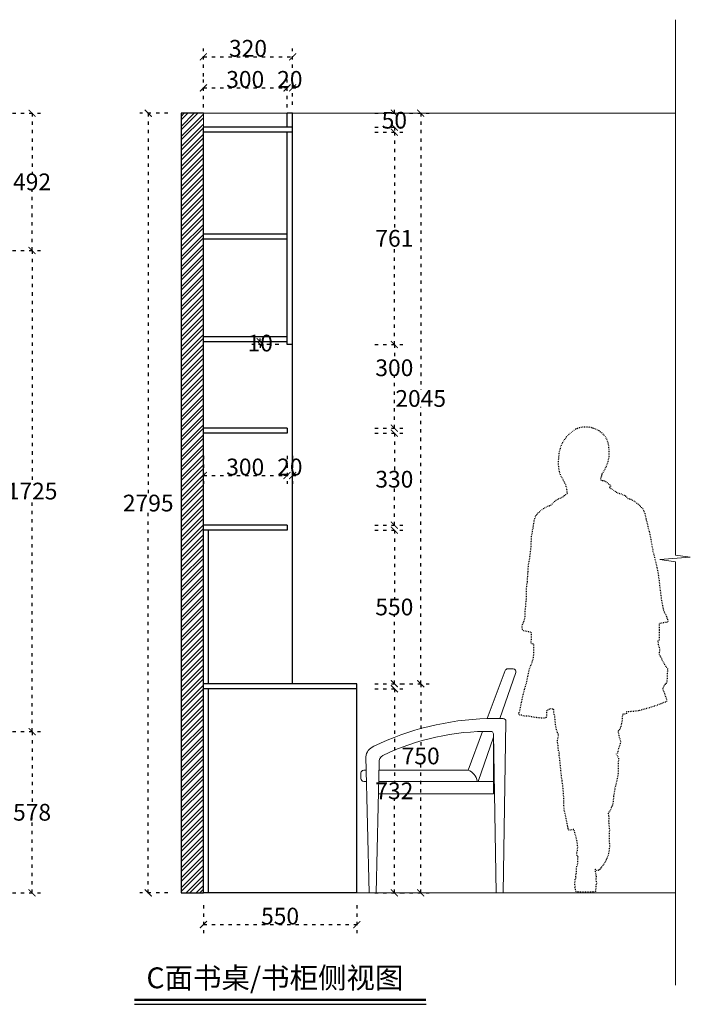
# Model space of a CAD drawing. Units: millimetres. Extents: x 113706 to 120628, y 19570 to 24774.
# Drawn here: x 118224 to 120628, y 20947 to 24477 of the extents above; entities that cross this region are included whole.
import ezdxf

# ---------------------------------------------------------------- set-up
doc = ezdxf.new("R2010")
doc.units = ezdxf.units.MM
doc.linetypes.add('ACAD_ISO03W100', pattern=[30, 12, -18])
doc.layers.add('7', color=7, linetype='Continuous')
doc.layers.add('图层1', color=8, linetype='Continuous')
doc.styles.add('-宋体', font='txt', dxfattribs={"width": 0.8})
doc.styles.add('宋体', font='txt')
doc.dimstyles.new('wxd样品50', dxfattribs={"dimtxt": 60, "dimasz": 25, "dimexe": 30, "dimexo": 30, "dimgap": 0.09, "dimtad": 1, "dimtih": 1, "dimtoh": 1, "dimdec": 0, "dimzin": 0, "dimdsep": 46, "dimtxsty": '-宋体', "dimblk": 'ARCHTICK', "dimcen": 0, "dimclrd": 252, "dimclre": 252, "dimclrt": 256, "dimadec": 0, "dimazin": 0, "dimtfac": 1, "dimtdec": 0, "dimtix": 1, "dimtofl": 0, "dimtmove": 0, "dimatfit": 3, "dimldrblk": 'DOT', "dimfxl": 70, "dimfxlon": 1, "dimtolj": 1, "dimtzin": 0, "dimlwe": 25, "dimarcsym": 0})

# ---------------------------------------------------------------- blocks, each defined once
blk = doc.blocks.new('fdgsdfgfd')
at = {"color": 252, "linetype": 'ACAD_ISO03W100', "ltscale": 0.2}
for centre, radius, start, end in [((228007.1, -56768.7), 121.2, 116.6104, 178.5213), ((227983.1, -56744.6), 89.5, 57.414, 109.7796), ((227992.2, -56732.8), 74.7, 2.0571, 58.4468), ((227939.6, -56745.5), 128.2, 323.0181, 6.9023), ((228033.1, -56783.1), 148.3, 173.2145, 189.2598), ((227973.6, -56792.8), 88, 189.2598, 214.9612), ((227828.7, -56894.2), 88.8, 0.9865, 34.9612)]:
    blk.add_arc(centre, radius, start, end, dxfattribs=at)
blk.add_open_spline([(228042, -56822.6), (228041.8, -56823.8), (228041, -56827.6), (228038.9, -56833.8), (228035.9, -56839.1), (228035.8, -56844.7), (228039.6, -56845.9), (228044.1, -56847.6), (228054.1, -56848.1), (228062, -56856.8), (228070.2, -56861.9), (228072.9, -56867.1), (228071.4, -56870.2), (228067.2, -56871), (228077.9, -56877.3), (228083.1, -56882.3), (228096.9, -56890.8), (228110, -56894.6), (228123, -56899.8), (228130.6, -56905.9), (228135.1, -56912.3), (228144.2, -56912.9), (228157.4, -56921.4), (228174.3, -56933.1), (228189.2, -56948.6), (228195.9, -56965.5), (228201.6, -56995.3), (228213.6, -57036.4), (228222.8, -57098.5), (228239.1, -57154.9), (228247.8, -57212.4), (228251.4, -57254.6), (228257.5, -57288.1), (228261.1, -57312.6), (228271.8, -57329.7), (228275.6, -57343), (228278.2, -57351), (228274.5, -57356.5), (228267.5, -57355.1), (228259.8, -57357.5), (228253, -57358.2), (228248.8, -57359.7), (228246.2, -57359.7), (228247.1, -57361.6), (228246.3, -57364.8), (228246.4, -57370.3), (228246.7, -57375.1), (228245.7, -57378.8), (228247.4, -57379.9), (228246.9, -57392.8), (228246.2, -57405.8), (228246.5, -57417.4), (228246.5, -57419.9), (228245, -57419.7), (228246.5, -57421.4), (228244.6, -57422.7), (228243.3, -57422.4), (228241, -57422), (228244.1, -57426.3), (228241.8, -57432), (228245.5, -57440.3), (228247.5, -57447.5), (228248.5, -57454.1), (228246.7, -57460.6), (228245.9, -57468.8), (228254.6, -57483.2), (228262.5, -57501.7), (228272.1, -57515.8), (228278.2, -57522.7), (228276.3, -57527.8), (228276.1, -57534), (228275, -57542.3), (228275.4, -57549.8), (228275.1, -57556.1), (228274.8, -57559.9), (228273.7, -57563), (228274.5, -57566.2), (228273.7, -57570.4), (228271.6, -57572.9), (228270.5, -57576.2), (228268.6, -57575.8), (228267.8, -57578.2), (228265, -57581.9), (228262, -57587), (228259.9, -57590.8), (228258, -57591.8), (228260.4, -57593.4), (228260.1, -57597.8), (228264.7, -57606.3), (228267.5, -57618.6), (228273, -57629.3), (228273.6, -57636.2), (228273.6, -57640.9), (228263.8, -57642.1), (228246.1, -57651.2), (228217.7, -57659.6), (228186.7, -57669), (228162, -57674.7), (228141.5, -57675.3), (228132.9, -57676.5), (228129.5, -57676.7), (228130.9, -57679.1), (228129.2, -57681.7), (228126, -57686.1), (228119.9, -57684.2), (228116.4, -57685.2), (228114.4, -57685.1), (228115.2, -57687.3), (228114.8, -57691.3), (228114.1, -57704.9), (228112.3, -57719.3), (228108.3, -57733.3), (228103.9, -57740.1), (228101.2, -57743.9), (228098.3, -57745.2), (228101.7, -57750.8), (228100.3, -57760.7), (228107.6, -57773.6), (228108.4, -57787.4), (228104.7, -57797.2), (228102.2, -57805.9), (228099.2, -57813), (228098.2, -57818.6), (228099.2, -57822.9), (228095.6, -57824.4), (228093.5, -57825.5), (228091.5, -57828), (228095.2, -57829.3), (228096.7, -57834.3), (228101.5, -57840.6), (228099.5, -57856.9), (228101, -57879.3), (228098.6, -57906.6), (228092, -57933.8), (228085.4, -57961.7), (228082.3, -57988.7), (228080.8, -58008.2), (228073.6, -58021.8), (228070.4, -58031.7), (228064.5, -58038.3), (228062.8, -58040.9), (228065, -58044.8), (228066.4, -58049.6), (228067.3, -58057.4), (228065.1, -58065.4), (228066.5, -58079.1), (228067.4, -58090.7), (228068.7, -58101.9), (228067.5, -58108.6), (228066.8, -58123.6), (228068.2, -58144.1), (228068.5, -58170), (228064.5, -58191.2), (228055.7, -58208.7), (228048.3, -58223.6), (228038.6, -58234.7), (228032.6, -58243), (228026.9, -58245.7), (228021.9, -58244.5), (228019.4, -58242.4), (228017.7, -58238.3), (228017.4, -58246.1), (228017.4, -58252), (228021, -58262.3), (228021.1, -58270.5), (228018.2, -58278.5), (228021.7, -58286.1), (228021.7, -58293.9), (228017.9, -58300), (228021.6, -58309.4), (228017.5, -58314.4), (228018.9, -58319.9), (228018.1, -58319.7), (228005.8, -58322.8), (227981.8, -58322.9), (227961.9, -58322), (227948.3, -58320.9), (227947.7, -58318.5), (227947.5, -58316.2), (227945.8, -58313.2), (227946.1, -58308.6), (227944, -58305.1), (227945.5, -58300.5), (227944.6, -58295.9), (227944.2, -58291.3), (227945, -58287.3), (227945.8, -58283), (227944.5, -58277.3), (227949.6, -58272.1), (227947.3, -58262.6), (227951.8, -58249.5), (227949.6, -58235.6), (227954.4, -58222.6), (227956.7, -58211.4), (227953.8, -58202.2), (227957.2, -58196.3), (227953.9, -58194.7), (227952.8, -58189.4), (227950.4, -58183.8), (227954.7, -58171.2), (227955.1, -58153.5), (227950.5, -58128.6), (227944.6, -58111.1), (227942.1, -58100.8), (227941.2, -58098.4), (227938.5, -58098.3), (227933.4, -58099.3), (227928.1, -58100.8), (227922.3, -58100.7), (227918.4, -58089.6), (227916.8, -58067.6), (227904.1, -58029.4), (227905.3, -57987.1), (227902.1, -57944.1), (227895.6, -57906), (227893.1, -57871.7), (227890.9, -57852.3), (227890.9, -57842.4), (227888.9, -57836.8), (227887.8, -57829.9), (227889.6, -57823.3), (227884.5, -57815.7), (227886, -57803.3), (227882.9, -57789.9), (227882.3, -57778.4), (227883.8, -57768.9), (227887.7, -57759.8), (227880.2, -57748.1), (227876, -57730.5), (227874.1, -57709.7), (227872.6, -57689.5), (227867.8, -57678), (227869.4, -57666.8), (227865.5, -57666), (227861.1, -57666.5), (227855.6, -57663.8), (227851.7, -57667.9), (227847.5, -57667.7), (227846.2, -57671.9), (227841.7, -57670.9), (227843.3, -57678.3), (227842.9, -57684.1), (227842.8, -57691), (227841.8, -57695.5), (227840, -57697.6), (227838.1, -57699.8), (227834.9, -57698.7), (227827.7, -57698.7), (227813, -57698), (227793.2, -57695.2), (227774.3, -57690.7), (227759.4, -57691.7), (227752.4, -57687), (227746.9, -57688.7), (227746.2, -57686), (227744.5, -57684.8), (227742.6, -57682.3), (227746.6, -57675.6), (227750.4, -57658.2), (227755.4, -57628.9), (227765.3, -57591.6), (227774.9, -57558.4), (227779.8, -57523.8), (227791.5, -57501), (227797.8, -57475.7), (227796.8, -57454.8), (227796.6, -57441.9), (227798.1, -57433.7), (227794.6, -57434.5), (227792.3, -57432.5), (227787.9, -57432.5), (227787.5, -57426.6), (227788.5, -57417.7), (227789.6, -57406.2), (227788.9, -57397.5), (227789.3, -57393.5), (227788.1, -57391.1), (227782.3, -57391.1), (227774.1, -57387.1), (227759.9, -57388), (227754.5, -57374.8), (227756.1, -57363.5), (227762.2, -57352.9), (227765.9, -57339.5), (227767, -57322.8), (227766.4, -57307), (227769.7, -57294.3), (227768.7, -57282.7), (227772.4, -57267.8), (227770, -57247.6), (227771.9, -57226.5), (227774.6, -57206.4), (227775.9, -57186.5), (227776.7, -57166.1), (227778.9, -57144.5), (227783.5, -57123.1), (227785.7, -57100), (227788.1, -57076.1), (227788.7, -57053.9), (227790.9, -57034), (227794.7, -57017), (227798, -56999.6), (227799.3, -56982.8), (227809.3, -56965.5), (227824.8, -56951.3), (227843.7, -56940.1), (227861.9, -56934.7), (227871.3, -56920.9), (227885.3, -56911), (227901.5, -56907.3), (227909.9, -56897.1), (227915.4, -56893.9), (227917.5, -56892.6)], degree=3, knots=[0, 0, 0, 0, 2.918843, 9.021231, 15.268003, 17.994314, 20.25644, 23.71552, 29.872641, 42.758637, 49.522186, 53.113902, 55.061978, 56.953703, 60.375811, 73.188204, 81.914003, 96.258556, 106.228622, 114.59843, 119.237759, 123.629902, 134.988983, 155.670851, 172.855221, 184.721955, 198.009669, 244.750659, 285.914072, 346.50836, 383.244927, 423.50452, 446.727659, 464.008706, 481.532789, 493.198578, 497.77266, 499.886969, 507.638555, 511.808594, 519.347447, 522.958307, 523.417594, 524.387732, 526.367392, 532.145896, 536.369274, 538.749261, 539.513381, 540.748862, 566.793759, 570.453763, 571.030084, 571.599222, 572.781557, 573.753697, 575.824466, 576.693495, 577.534061, 584.692337, 591.739203, 597.450498, 602.720488, 607.137323, 613.411015, 621.555887, 645.541296, 661.203067, 663.084445, 665.932677, 672.725585, 678.137571, 685.705926, 690.498712, 693.01261, 694.5928, 698.132391, 700.558555, 704.367891, 706.302994, 707.215627, 707.891284, 711.671021, 718.826031, 721.583309, 721.925902, 723.287544, 725.709126, 732.701223, 745.034516, 756.015091, 760.055389, 762.083341, 765.9926, 779.089896, 813.285273, 833.324162, 855.992235, 874.169266, 878.889017, 879.561598, 880.540897, 883.38775, 886.694415, 892.383266, 895.794767, 895.914558, 896.687311, 899.232957, 907.904003, 926.206853, 935.048348, 941.780987, 945.184356, 946.325325, 948.275122, 957.112079, 971.089743, 981.0931, 988.964019, 995.568071, 1002.705572, 1007.005223, 1009.187613, 1011.877883, 1014.590908, 1015.535406, 1018.438189, 1020.343847, 1028.02257, 1036.033624, 1057.714476, 1081.935777, 1100.370275, 1123.960339, 1149.730074, 1165.125207, 1169.213061, 1186.021555, 1188.561782, 1190.635085, 1192.743437, 1198.274197, 1202.687042, 1211.088409, 1217.54424, 1235.043438, 1238.841651, 1243.952103, 1251.218053, 1274.355742, 1292.552507, 1312.592789, 1324.389984, 1338.878966, 1351.765663, 1359.423783, 1362.575909, 1365.992532, 1370.544337, 1371.723672, 1372.96131, 1382.657793, 1391.718351, 1396.571101, 1402.108764, 1411.120918, 1415.094064, 1420.20965, 1427.042976, 1435.839325, 1436.326755, 1436.684413, 1437.414173, 1467.915609, 1487.738803, 1492.700225, 1493.274127, 1493.578546, 1498.137587, 1500.953306, 1504.376159, 1506.91672, 1511.850733, 1515.429347, 1517.779223, 1521.38504, 1525.773494, 1530.745698, 1536.427675, 1547.153463, 1562.995009, 1568.153657, 1579.892774, 1589.036725, 1591.07387, 1592.711151, 1596.074143, 1603.523746, 1606.247291, 1627.200324, 1644.430603, 1666.463951, 1669.736487, 1670.774351, 1671.77963, 1675.518027, 1683.539291, 1684.842179, 1688.451702, 1706.937111, 1741.846488, 1779.567955, 1807.137932, 1843.741507, 1871.100321, 1888.458534, 1890.132554, 1894.281301, 1902.370849, 1906.802673, 1909.052788, 1923.28244, 1934.428202, 1941.69675, 1950.371603, 1957.460816, 1963.097658, 1981.476316, 2000.223766, 2012.999034, 2028.17598, 2032.307259, 2034.043269, 2036.53302, 2043.338382, 2045.330547, 2049.210478, 2051.529776, 2053.676862, 2057.004125, 2064.124685, 2069.972843, 2072.774087, 2074.698231, 2076.842336, 2078.585503, 2082.134705, 2094.260515, 2112.940386, 2129.458674, 2140.712892, 2146.168291, 2149.623367, 2150.172747, 2152.405543, 2154.479528, 2156.596529, 2169.245864, 2197.907257, 2226.083803, 2260.953256, 2279.627395, 2308.254237, 2320.718401, 2341.570242, 2354.983163, 2356.031478, 2357.608466, 2360.893645, 2364.048985, 2365.221104, 2373.645144, 2386.245707, 2392.012166, 2394.425385, 2395.648094, 2397.810624, 2406.644355, 2418.403374, 2426.277101, 2436.386683, 2444.896848, 2454.869765, 2469.17214, 2484.437337, 2491.943999, 2499.890485, 2511.89082, 2527.783699, 2547.326512, 2561.961597, 2576.028285, 2594.386022, 2610.457372, 2627.149616, 2646.16389, 2665.392129, 2684.129724, 2698.804969, 2712.63369, 2725.368944, 2740.927018, 2751.576739, 2772.016019, 2789.838598, 2803.807925, 2814.994014, 2828.158604, 2843.682251, 2852.591965, 2858.550431, 2858.550431, 2858.550431, 2858.550431], dxfattribs=at)
blk = doc.blocks.new('_ArchTick')
at = {"color": 0, "linetype": 'ByBlock', "const_width": 0.15}
blk.add_lwpolyline([(-0.5, -0.5), (0.5, 0.5)], dxfattribs=at)
blk = doc.blocks.new('*D31')
at = {"color": 252, "linetype": 'ACAD_ISO03W100', "lineweight": 25, "transparency": 16777216}
for p, q in [((118882.4, 21302.9), (118882.4, 21202.9)), ((119432.4, 21302.9), (119432.4, 21202.9))]:
    blk.add_line(p, q, dxfattribs=at)
at = {"color": 252, "linetype": 'ACAD_ISO03W100', "lineweight": -2, "transparency": 16777216}
blk.add_line((118882.4, 21232.9), (119432.4, 21232.9), dxfattribs=at)
at = {"layer": 'Defpoints', "color": 0, "transparency": 16777216}
for p in [(118882.4, 21346.7), (119432.4, 21346.7), (119432.4, 21232.9)]:
    blk.add_point(p, dxfattribs=at)
at = {"color": 252, "lineweight": -2, "transparency": 16777216, "xscale": 25, "yscale": 25, "zscale": 25, "rotation": 180}
blk.add_blockref('_ArchTick', (118882.4, 21232.9), dxfattribs=at)
at = {"color": 252, "lineweight": -2, "transparency": 16777216, "xscale": 25, "yscale": 25, "zscale": 25}
blk.add_blockref('_ArchTick', (119432.4, 21232.9), dxfattribs=at)
at = {"transparency": 16777216, "insert": (119157.4, 21263.5), "char_height": 60, "attachment_point": 5, "style": '-宋体'}
blk.add_mtext('\\A1;550', dxfattribs=at)
blk = doc.blocks.new('_Dot')
at = {"color": 0, "linetype": 'ByBlock', "lineweight": -2}
blk.add_line((-0.5, 0), (-1, 0), dxfattribs=at)
at = {"color": 0, "linetype": 'ByBlock', "const_width": 0.5}
blk.add_lwpolyline([(-0.25, 0, 1), (0.25, 0, 1)], format="xyb", close=True, dxfattribs=at)
blk = doc.blocks.new('*D32')
at = {"color": 252, "linetype": 'ACAD_ISO03W100', "lineweight": 25, "transparency": 16777216}
for p, q in [((119497.1, 22078.7), (119597.1, 22078.7)), ((119497.1, 21346.7), (119597.1, 21346.7))]:
    blk.add_line(p, q, dxfattribs=at)
at = {"color": 252, "linetype": 'ACAD_ISO03W100', "lineweight": -2, "transparency": 16777216}
for p, q in [((119567.1, 22078.7), (119567.1, 21743.6)), ((119567.1, 21346.7), (119567.1, 21681.7))]:
    blk.add_line(p, q, dxfattribs=at)
at = {"layer": 'Defpoints', "color": 0, "transparency": 16777216}
for p in [(119432.4, 22078.7), (119567.1, 22078.7), (119432.4, 21346.7)]:
    blk.add_point(p, dxfattribs=at)
at = {"color": 252, "lineweight": -2, "transparency": 16777216, "xscale": 25, "yscale": 25, "zscale": 25}
for p, rotation in [((119567.1, 22078.7), 90), ((119567.1, 21346.7), 270)]:
    blk.add_blockref('_ArchTick', p, dxfattribs=dict(at, rotation=rotation))
at = {"transparency": 16777216, "insert": (119567.1, 21712.7), "char_height": 60, "attachment_point": 5, "style": '-宋体'}
blk.add_mtext('\\A1;732', dxfattribs=at)
blk = doc.blocks.new('*D33')
at = {"color": 252, "linetype": 'ACAD_ISO03W100', "lineweight": 25, "transparency": 16777216}
for p, q in [((119497.1, 22646.7), (119597.1, 22646.7)), ((119497.1, 22096.7), (119597.1, 22096.7))]:
    blk.add_line(p, q, dxfattribs=at)
at = {"color": 252, "linetype": 'ACAD_ISO03W100', "lineweight": -2, "transparency": 16777216}
for p, q in [((119567.1, 22646.7), (119567.1, 22402.3)), ((119567.1, 22096.7), (119567.1, 22341.1))]:
    blk.add_line(p, q, dxfattribs=at)
at = {"layer": 'Defpoints', "color": 0, "transparency": 16777216}
for p in [(119202.4, 22646.7), (119567.1, 22646.7), (119432.4, 22096.7)]:
    blk.add_point(p, dxfattribs=at)
at = {"color": 252, "lineweight": -2, "transparency": 16777216, "xscale": 25, "yscale": 25, "zscale": 25}
for p, rotation in [((119567.1, 22646.7), 90), ((119567.1, 22096.7), 270)]:
    blk.add_blockref('_ArchTick', p, dxfattribs=dict(at, rotation=rotation))
at = {"transparency": 16777216, "insert": (119567.1, 22371.7), "char_height": 60, "attachment_point": 5, "style": '-宋体'}
blk.add_mtext('\\A1;550', dxfattribs=at)
blk = doc.blocks.new('*D34')
at = {"color": 252, "linetype": 'ACAD_ISO03W100', "lineweight": 25, "transparency": 16777216}
for p, q in [((119497.1, 22994.7), (119597.1, 22994.7)), ((119497.1, 22664.7), (119597.1, 22664.7))]:
    blk.add_line(p, q, dxfattribs=at)
at = {"color": 252, "linetype": 'ACAD_ISO03W100', "lineweight": -2, "transparency": 16777216}
for p, q in [((119567.1, 22994.7), (119567.1, 22860.3)), ((119567.1, 22664.7), (119567.1, 22799.1))]:
    blk.add_line(p, q, dxfattribs=at)
at = {"layer": 'Defpoints', "color": 0, "transparency": 16777216}
for p in [(119202.4, 22994.7), (119567.1, 22994.7), (119202.4, 22664.7)]:
    blk.add_point(p, dxfattribs=at)
at = {"color": 252, "lineweight": -2, "transparency": 16777216, "xscale": 25, "yscale": 25, "zscale": 25}
for p, rotation in [((119567.1, 22994.7), 90), ((119567.1, 22664.7), 270)]:
    blk.add_blockref('_ArchTick', p, dxfattribs=dict(at, rotation=rotation))
at = {"transparency": 16777216, "insert": (119567.1, 22829.7), "char_height": 60, "attachment_point": 5, "style": '-宋体'}
blk.add_mtext('\\A1;330', dxfattribs=at)
blk = doc.blocks.new('*D35')
at = {"color": 252, "linetype": 'ACAD_ISO03W100', "lineweight": 25, "transparency": 16777216}
for p, q in [((119497.1, 23312.7), (119597.1, 23312.7)), ((119497.1, 23012.7), (119597.1, 23012.7))]:
    blk.add_line(p, q, dxfattribs=at)
at = {"color": 252, "linetype": 'ACAD_ISO03W100', "lineweight": -2, "transparency": 16777216}
for p, q in [((119567.1, 23312.7), (119567.1, 23259.9)), ((119567.1, 23012.7), (119567.1, 23198.7))]:
    blk.add_line(p, q, dxfattribs=at)
at = {"layer": 'Defpoints', "color": 0, "transparency": 16777216}
for p in [(119202.4, 23312.7), (119567.1, 23312.7), (119202.4, 23012.7)]:
    blk.add_point(p, dxfattribs=at)
at = {"color": 252, "lineweight": -2, "transparency": 16777216, "xscale": 25, "yscale": 25, "zscale": 25}
for p, rotation in [((119567.1, 23312.7), 90), ((119567.1, 23012.7), 270)]:
    blk.add_blockref('_ArchTick', p, dxfattribs=dict(at, rotation=rotation))
at = {"transparency": 16777216, "insert": (119567.1, 23229.3), "char_height": 60, "attachment_point": 5, "style": '-宋体'}
blk.add_mtext('\\A1;300', dxfattribs=at)
blk = doc.blocks.new('*D36')
at = {"color": 252, "linetype": 'ACAD_ISO03W100', "lineweight": 25, "transparency": 16777216}
for p, q in [((119497.1, 24073.7), (119597.1, 24073.7)), ((119497.1, 23312.7), (119597.1, 23312.7))]:
    blk.add_line(p, q, dxfattribs=at)
at = {"color": 252, "linetype": 'ACAD_ISO03W100', "lineweight": -2, "transparency": 16777216}
for p, q in [((119567.1, 24073.7), (119567.1, 23724.1)), ((119567.1, 23312.7), (119567.1, 23662.2))]:
    blk.add_line(p, q, dxfattribs=at)
at = {"layer": 'Defpoints', "color": 0, "transparency": 16777216}
for p in [(119202.4, 24073.7), (119567.1, 24073.7), (119202.4, 23312.7)]:
    blk.add_point(p, dxfattribs=at)
at = {"color": 252, "lineweight": -2, "transparency": 16777216, "xscale": 25, "yscale": 25, "zscale": 25}
for p, rotation in [((119567.1, 24073.7), 90), ((119567.1, 23312.7), 270)]:
    blk.add_blockref('_ArchTick', p, dxfattribs=dict(at, rotation=rotation))
at = {"transparency": 16777216, "insert": (119567.1, 23693.2), "char_height": 60, "attachment_point": 5, "style": '-宋体'}
blk.add_mtext('\\A1;761', dxfattribs=at)
blk = doc.blocks.new('*D37')
at = {"color": 252, "linetype": 'ACAD_ISO03W100', "lineweight": -2, "transparency": 16777216}
for p, q in [((119567.1, 24141.7), (119567.1, 24166.7)), ((119567.1, 24091.7), (119567.1, 24066.7))]:
    blk.add_line(p, q, dxfattribs=at)
at = {"color": 252, "linetype": 'ACAD_ISO03W100', "lineweight": 25, "transparency": 16777216}
for p, q in [((119497.1, 24141.7), (119597.1, 24141.7)), ((119497.1, 24091.7), (119597.1, 24091.7))]:
    blk.add_line(p, q, dxfattribs=at)
at = {"layer": 'Defpoints', "color": 0, "transparency": 16777216}
for p in [(119202.4, 24141.7), (119567.1, 24141.7), (119202.4, 24091.7)]:
    blk.add_point(p, dxfattribs=at)
at = {"color": 252, "lineweight": -2, "transparency": 16777216, "xscale": 25, "yscale": 25, "zscale": 25}
for p, rotation in [((119567.1, 24141.7), 270), ((119567.1, 24091.7), 90)]:
    blk.add_blockref('_ArchTick', p, dxfattribs=dict(at, rotation=rotation))
at = {"transparency": 16777216, "insert": (119567.1, 24116.7), "char_height": 60, "attachment_point": 5, "style": '-宋体'}
blk.add_mtext('\\A1;50', dxfattribs=at)
blk = doc.blocks.new('*D38')
at = {"color": 252, "linetype": 'ACAD_ISO03W100', "lineweight": 25, "transparency": 16777216}
for p, q in [((119591.6, 22096.7), (119691.6, 22096.7)), ((119591.6, 21346.7), (119691.6, 21346.7))]:
    blk.add_line(p, q, dxfattribs=at)
at = {"color": 252, "linetype": 'ACAD_ISO03W100', "lineweight": -2, "transparency": 16777216}
for p, q in [((119661.6, 22096.7), (119661.6, 21868.7)), ((119661.6, 21346.7), (119661.6, 21806.4))]:
    blk.add_line(p, q, dxfattribs=at)
at = {"layer": 'Defpoints', "color": 0, "transparency": 16777216}
for p in [(119432.4, 22096.7), (119661.6, 22096.7), (119432.4, 21346.7)]:
    blk.add_point(p, dxfattribs=at)
at = {"color": 252, "lineweight": -2, "transparency": 16777216, "xscale": 25, "yscale": 25, "zscale": 25}
for p, rotation in [((119661.6, 22096.7), 90), ((119661.6, 21346.7), 270)]:
    blk.add_blockref('_ArchTick', p, dxfattribs=dict(at, rotation=rotation))
at = {"transparency": 16777216, "insert": (119661.6, 21837.6), "char_height": 60, "attachment_point": 5, "style": '-宋体'}
blk.add_mtext('\\A1;750', dxfattribs=at)
blk = doc.blocks.new('*D39')
at = {"color": 252, "linetype": 'ACAD_ISO03W100', "lineweight": 25, "transparency": 16777216}
for p, q in [((119591.6, 24141.7), (119691.6, 24141.7)), ((119591.6, 22096.7), (119691.6, 22096.7))]:
    blk.add_line(p, q, dxfattribs=at)
at = {"color": 252, "linetype": 'ACAD_ISO03W100', "lineweight": -2, "transparency": 16777216}
for p, q in [((119661.6, 24141.7), (119661.6, 23149.8)), ((119661.6, 22096.7), (119661.6, 23088.6))]:
    blk.add_line(p, q, dxfattribs=at)
at = {"layer": 'Defpoints', "color": 0, "transparency": 16777216}
for p in [(119202.4, 24141.7), (119661.6, 24141.7), (119432.4, 22096.7)]:
    blk.add_point(p, dxfattribs=at)
at = {"color": 252, "lineweight": -2, "transparency": 16777216, "xscale": 25, "yscale": 25, "zscale": 25}
for p, rotation in [((119661.6, 24141.7), 90), ((119661.6, 22096.7), 270)]:
    blk.add_blockref('_ArchTick', p, dxfattribs=dict(at, rotation=rotation))
at = {"transparency": 16777216, "insert": (119661.6, 23119.2), "char_height": 60, "attachment_point": 5, "style": '-宋体'}
blk.add_mtext('\\A1;2045', dxfattribs=at)
blk = doc.blocks.new('*D41')
at = {"color": 252, "linetype": 'ACAD_ISO03W100', "lineweight": 25, "transparency": 16777216}
for p, q in [((118754.6, 24141.7), (118654.6, 24141.7)), ((118754.6, 21346.7), (118654.6, 21346.7))]:
    blk.add_line(p, q, dxfattribs=at)
at = {"color": 252, "linetype": 'ACAD_ISO03W100', "lineweight": -2, "transparency": 16777216}
for p, q in [((118684.6, 24141.7), (118684.6, 22775.3)), ((118684.6, 21346.7), (118684.6, 22713))]:
    blk.add_line(p, q, dxfattribs=at)
at = {"layer": 'Defpoints', "color": 0, "transparency": 16777216}
for p in [(118684.6, 24141.7), (118882.4, 24141.7), (118882.4, 21346.7)]:
    blk.add_point(p, dxfattribs=at)
at = {"color": 252, "lineweight": -2, "transparency": 16777216, "xscale": 25, "yscale": 25, "zscale": 25}
for p, rotation in [((118684.6, 24141.7), 90), ((118684.6, 21346.7), 270)]:
    blk.add_blockref('_ArchTick', p, dxfattribs=dict(at, rotation=rotation))
at = {"transparency": 16777216, "insert": (118684.6, 22744.2), "char_height": 60, "attachment_point": 5, "style": '-宋体'}
blk.add_mtext('\\A1;2795', dxfattribs=at)
blk = doc.blocks.new('*D42')
at = {"color": 252, "linetype": 'ACAD_ISO03W100', "lineweight": -2, "transparency": 16777216}
for p, q in [((119086.3, 23322.7), (119086.3, 23347.7)), ((119086.3, 23312.7), (119086.3, 23287.7))]:
    blk.add_line(p, q, dxfattribs=at)
at = {"color": 252, "linetype": 'ACAD_ISO03W100', "lineweight": 25, "transparency": 16777216}
for p, q in [((119152.4, 23322.7), (119056.3, 23322.7)), ((119152.4, 23312.7), (119056.3, 23312.7))]:
    blk.add_line(p, q, dxfattribs=at)
at = {"layer": 'Defpoints', "color": 0, "transparency": 16777216}
for p in [(119086.3, 23312.7), (119182.4, 23322.7), (119182.4, 23312.7)]:
    blk.add_point(p, dxfattribs=at)
at = {"color": 252, "lineweight": -2, "transparency": 16777216, "xscale": 25, "yscale": 25, "zscale": 25}
for p, rotation in [((119086.3, 23322.7), 270), ((119086.3, 23312.7), 90)]:
    blk.add_blockref('_ArchTick', p, dxfattribs=dict(at, rotation=rotation))
at = {"transparency": 16777216, "insert": (119086.3, 23317.7), "char_height": 60, "attachment_point": 5, "style": '-宋体'}
blk.add_mtext('\\A1;10', dxfattribs=at)
blk = doc.blocks.new('*D43')
at = {"color": 252, "linetype": 'ACAD_ISO03W100', "lineweight": 25, "transparency": 16777216}
for p, q in [((118198.2, 21924.7), (118298.2, 21924.7)), ((118198.2, 21346.7), (118298.2, 21346.7))]:
    blk.add_line(p, q, dxfattribs=at)
at = {"color": 252, "linetype": 'ACAD_ISO03W100', "lineweight": -2, "transparency": 16777216}
for p, q in [((118268.2, 21924.7), (118268.2, 21666.6)), ((118268.2, 21346.7), (118268.2, 21604.7))]:
    blk.add_line(p, q, dxfattribs=at)
at = {"layer": 'Defpoints', "color": 0, "transparency": 16777216}
for p in [(118074.6, 21924.7), (118268.2, 21924.7), (118074.6, 21346.7)]:
    blk.add_point(p, dxfattribs=at)
at = {"color": 252, "lineweight": -2, "transparency": 16777216, "xscale": 25, "yscale": 25, "zscale": 25}
for p, rotation in [((118268.2, 21924.7), 90), ((118268.2, 21346.7), 270)]:
    blk.add_blockref('_ArchTick', p, dxfattribs=dict(at, rotation=rotation))
at = {"transparency": 16777216, "insert": (118268.2, 21635.7), "char_height": 60, "attachment_point": 5, "style": '-宋体'}
blk.add_mtext('\\A1;578', dxfattribs=at)
blk = doc.blocks.new('*D44')
at = {"color": 252, "linetype": 'ACAD_ISO03W100', "lineweight": 25, "transparency": 16777216}
for p, q in [((118198.2, 23649.7), (118298.2, 23649.7)), ((118198.2, 21924.7), (118298.2, 21924.7))]:
    blk.add_line(p, q, dxfattribs=at)
at = {"color": 252, "linetype": 'ACAD_ISO03W100', "lineweight": -2, "transparency": 16777216}
for p, q in [((118268.2, 23649.7), (118268.2, 22818.1)), ((118268.2, 21924.7), (118268.2, 22756.2))]:
    blk.add_line(p, q, dxfattribs=at)
at = {"layer": 'Defpoints', "color": 0, "transparency": 16777216}
for p in [(117264.6, 23649.7), (118268.2, 23649.7), (118074.6, 21924.7)]:
    blk.add_point(p, dxfattribs=at)
at = {"color": 252, "lineweight": -2, "transparency": 16777216, "xscale": 25, "yscale": 25, "zscale": 25}
for p, rotation in [((118268.2, 23649.7), 90), ((118268.2, 21924.7), 270)]:
    blk.add_blockref('_ArchTick', p, dxfattribs=dict(at, rotation=rotation))
at = {"transparency": 16777216, "insert": (118268.2, 22787.2), "char_height": 60, "attachment_point": 5, "style": '-宋体'}
blk.add_mtext('\\A1;1725', dxfattribs=at)
blk = doc.blocks.new('*D45')
at = {"color": 252, "linetype": 'ACAD_ISO03W100', "lineweight": 25, "transparency": 16777216}
for p, q in [((118198.2, 24141.7), (118298.2, 24141.7)), ((118198.2, 23649.7), (118298.2, 23649.7))]:
    blk.add_line(p, q, dxfattribs=at)
at = {"color": 252, "linetype": 'ACAD_ISO03W100', "lineweight": -2, "transparency": 16777216}
for p, q in [((118268.2, 24141.7), (118268.2, 23926.3)), ((118268.2, 23649.7), (118268.2, 23865.1))]:
    blk.add_line(p, q, dxfattribs=at)
at = {"layer": 'Defpoints', "color": 0, "transparency": 16777216}
for p in [(117264.6, 24141.7), (118268.2, 24141.7), (117264.6, 23649.7)]:
    blk.add_point(p, dxfattribs=at)
at = {"color": 252, "lineweight": -2, "transparency": 16777216, "xscale": 25, "yscale": 25, "zscale": 25}
for p, rotation in [((118268.2, 24141.7), 90), ((118268.2, 23649.7), 270)]:
    blk.add_blockref('_ArchTick', p, dxfattribs=dict(at, rotation=rotation))
at = {"transparency": 16777216, "insert": (118268.2, 23895.7), "char_height": 60, "attachment_point": 5, "style": '-宋体'}
blk.add_mtext('\\A1;492', dxfattribs=at)
blk = doc.blocks.new('fdgfdgsfdg')
at = {"layer": '7', "color": 33, "lineweight": 13}
for p, q in [((63432.6, 14351.4), (63368.5, 14179.6)), ((63413.3, 14179.6), (63470.4, 14344.6)), ((63461, 14357.9), (63441.9, 14357.9)), ((63425.4, 13554.6), (63435.4, 14169.6)), ((63351.3, 14133.6), (63299.5, 13994.6)), ((63400.4, 13554.6), (63390.4, 14124.6)), ((63335.4, 13954.6), (63390.4, 14113.5)), ((62945.4, 13554.6), (62933.3, 14042.4)), ((62970.4, 13554.6), (62980.3, 14021.3)), ((62915.4, 13964.6), (62915.4, 13984.6)), ((62925.4, 13994.6), (62934.5, 13994.6)), ((62979.7, 13994.6), (63299.5, 13994.6)), ((62935.4, 13954.6), (62925.4, 13954.6)), ((62978.9, 13954.6), (63390.4, 13954.6)), ((63390.4, 13954.6), (63335.4, 13954.6)), ((63390.4, 13909.6), (62977.9, 13909.6))]:
    blk.add_line(p, q, dxfattribs=at)
for points in [[(63368.5, 14179.6), (63371.3, 14179.6, -0.414214)], [(63398.3, 14179.6), (63425.4, 14179.6, -0.414214), (63435.4, 14169.6)], [(63384.3, 14133.8, -0.300692), (63390.4, 14124.6), (63390.4, 13909.6)]]:
    blk.add_lwpolyline(points, format="xyb", dxfattribs=at)
for points in [[(62970.4, 13554.6), (62945.4, 13554.6)], [(63425.4, 13554.6), (63400.4, 13554.6)]]:
    blk.add_lwpolyline(points, dxfattribs=at)
for centre, radius, start, end in [((63441.9, 14347.9), 10, 90, 159.543), ((63461, 14347.9), 10, 340.9062, 90), ((63398, 13176), 1004.1, 91.6848, 115.7789), ((63384.8, 13180.1), 999.6, 88.7797, 90.7752), ((63374.7, 13248.6), 885.3, 89.3769, 115.4866), ((62976.9, 14039.2), 43.8, 110.8179, 175.8931), ((63007, 14024.3), 26.9, 119.5235, 186.38), ((63381.4, 13208.3), 925.5, 115.6772, 115.6838), ((62925.4, 13984.6), 10, 90, 180), ((63284.3, 13949.3), 47.9, 6.4482, 71.4849), ((62925.4, 13964.6), 10, 180, 270)]:
    blk.add_arc(centre, radius, start, end, dxfattribs=at)
blk = doc.blocks.new('*D51')
at = {"color": 252, "linetype": 'ACAD_ISO03W100', "lineweight": 25, "transparency": 16777216}
for p, q in [((118882.4, 24162.5), (118882.4, 24262.5)), ((119182.4, 24162.5), (119182.4, 24262.5))]:
    blk.add_line(p, q, dxfattribs=at)
at = {"color": 252, "linetype": 'ACAD_ISO03W100', "lineweight": -2, "transparency": 16777216}
blk.add_line((118882.4, 24232.5), (119182.4, 24232.5), dxfattribs=at)
at = {"layer": 'Defpoints', "color": 0, "transparency": 16777216}
for p in [(119182.4, 24232.5), (118882.4, 24091.7), (119182.4, 24091.7)]:
    blk.add_point(p, dxfattribs=at)
at = {"color": 252, "lineweight": -2, "transparency": 16777216, "xscale": 25, "yscale": 25, "zscale": 25, "rotation": 180}
blk.add_blockref('_ArchTick', (118882.4, 24232.5), dxfattribs=at)
at = {"color": 252, "lineweight": -2, "transparency": 16777216, "xscale": 25, "yscale": 25, "zscale": 25}
blk.add_blockref('_ArchTick', (119182.4, 24232.5), dxfattribs=at)
at = {"transparency": 16777216, "insert": (119032.4, 24263.1), "char_height": 60, "attachment_point": 5, "style": '-宋体'}
blk.add_mtext('\\A1;300', dxfattribs=at)
blk = doc.blocks.new('*D52')
at = {"color": 252, "linetype": 'ACAD_ISO03W100', "lineweight": 25, "transparency": 16777216}
for p, q in [((119182.4, 24162.5), (119182.4, 24262.5)), ((119202.4, 24171.7), (119202.4, 24262.5))]:
    blk.add_line(p, q, dxfattribs=at)
at = {"color": 252, "linetype": 'ACAD_ISO03W100', "lineweight": -2, "transparency": 16777216}
for p, q in [((119182.4, 24232.5), (119157.4, 24232.5)), ((119202.4, 24232.5), (119227.4, 24232.5))]:
    blk.add_line(p, q, dxfattribs=at)
at = {"layer": 'Defpoints', "color": 0, "transparency": 16777216}
for p in [(119202.4, 24232.5), (119202.4, 24141.7), (119182.4, 24091.7)]:
    blk.add_point(p, dxfattribs=at)
at = {"color": 252, "lineweight": -2, "transparency": 16777216, "xscale": 25, "yscale": 25, "zscale": 25}
blk.add_blockref('_ArchTick', (119182.4, 24232.5), dxfattribs=at)
at = {"color": 252, "lineweight": -2, "transparency": 16777216, "xscale": 25, "yscale": 25, "zscale": 25, "rotation": 180}
blk.add_blockref('_ArchTick', (119202.4, 24232.5), dxfattribs=at)
at = {"transparency": 16777216, "insert": (119192.4, 24263.1), "char_height": 60, "attachment_point": 5, "style": '-宋体'}
blk.add_mtext('\\A1;20', dxfattribs=at)
blk = doc.blocks.new('*D53')
at = {"color": 252, "linetype": 'ACAD_ISO03W100', "lineweight": 25, "transparency": 16777216}
for p, q in [((118882.4, 24273.9), (118882.4, 24373.9)), ((119202.4, 24273.9), (119202.4, 24373.9))]:
    blk.add_line(p, q, dxfattribs=at)
at = {"color": 252, "linetype": 'ACAD_ISO03W100', "lineweight": -2, "transparency": 16777216}
blk.add_line((118882.4, 24343.9), (119202.4, 24343.9), dxfattribs=at)
at = {"layer": 'Defpoints', "color": 0, "transparency": 16777216}
for p in [(119202.4, 24343.9), (118882.4, 24091.7), (119202.4, 24091.7)]:
    blk.add_point(p, dxfattribs=at)
at = {"color": 252, "lineweight": -2, "transparency": 16777216, "xscale": 25, "yscale": 25, "zscale": 25, "rotation": 180}
blk.add_blockref('_ArchTick', (118882.4, 24343.9), dxfattribs=at)
at = {"color": 252, "lineweight": -2, "transparency": 16777216, "xscale": 25, "yscale": 25, "zscale": 25}
blk.add_blockref('_ArchTick', (119202.4, 24343.9), dxfattribs=at)
at = {"transparency": 16777216, "insert": (119042.4, 24374.5), "char_height": 60, "attachment_point": 5, "style": '-宋体'}
blk.add_mtext('\\A1;320', dxfattribs=at)
blk = doc.blocks.new('*D67')
at = {"color": 252, "linetype": 'ACAD_ISO03W100', "lineweight": 25, "transparency": 16777216}
for p, q in [((118882.4, 22913), (118882.4, 22813)), ((119182.4, 22913), (119182.4, 22813))]:
    blk.add_line(p, q, dxfattribs=at)
at = {"color": 252, "linetype": 'ACAD_ISO03W100', "lineweight": -2, "transparency": 16777216}
blk.add_line((118882.4, 22843), (119182.4, 22843), dxfattribs=at)
at = {"layer": 'Defpoints', "color": 0, "transparency": 16777216}
for p in [(118882.4, 22994.7), (119182.4, 22994.7), (119182.4, 22843)]:
    blk.add_point(p, dxfattribs=at)
at = {"color": 252, "lineweight": -2, "transparency": 16777216, "xscale": 25, "yscale": 25, "zscale": 25, "rotation": 180}
blk.add_blockref('_ArchTick', (118882.4, 22843), dxfattribs=at)
at = {"color": 252, "lineweight": -2, "transparency": 16777216, "xscale": 25, "yscale": 25, "zscale": 25}
blk.add_blockref('_ArchTick', (119182.4, 22843), dxfattribs=at)
at = {"transparency": 16777216, "insert": (119032.4, 22873.6), "char_height": 60, "attachment_point": 5, "style": '-宋体'}
blk.add_mtext('\\A1;300', dxfattribs=at)
blk = doc.blocks.new('*D68')
at = {"color": 252, "linetype": 'ACAD_ISO03W100', "lineweight": 25, "transparency": 16777216}
for p, q in [((119182.4, 22913), (119182.4, 22813)), ((119202.4, 22913), (119202.4, 22813))]:
    blk.add_line(p, q, dxfattribs=at)
at = {"color": 252, "linetype": 'ACAD_ISO03W100', "lineweight": -2, "transparency": 16777216}
for p, q in [((119182.4, 22843), (119157.4, 22843)), ((119202.4, 22843), (119227.4, 22843))]:
    blk.add_line(p, q, dxfattribs=at)
at = {"layer": 'Defpoints', "color": 0, "transparency": 16777216}
for p in [(119182.4, 22994.7), (119202.4, 22994.7), (119202.4, 22843)]:
    blk.add_point(p, dxfattribs=at)
at = {"color": 252, "lineweight": -2, "transparency": 16777216, "xscale": 25, "yscale": 25, "zscale": 25}
blk.add_blockref('_ArchTick', (119182.4, 22843), dxfattribs=at)
at = {"color": 252, "lineweight": -2, "transparency": 16777216, "xscale": 25, "yscale": 25, "zscale": 25, "rotation": 180}
blk.add_blockref('_ArchTick', (119202.4, 22843), dxfattribs=at)
at = {"transparency": 16777216, "insert": (119192.4, 22873.6), "char_height": 60, "attachment_point": 5, "style": '-宋体'}
blk.add_mtext('\\A1;20', dxfattribs=at)

msp = doc.modelspace()

# ---------------------------------------------------------------- hatches: boundary and pattern name
h = msp.add_hatch()
h.set_pattern_fill('STEEL', color=252, scale=8)
h.set_pattern_definition([(45, (35483.87, 1182.382), (-17.960512, 17.960512), []), (45, (35483.87, 1195.082), (-17.960512, 17.960512), [])])
h.paths.add_polyline_path([(118802.4, 21346.7), (118882.4, 21346.7), (118882.4, 24141.7), (118802.4, 24141.7)])

# ---------------------------------------------------------------- linework, layer by layer
at = {"color": 7}
for p, q in [((119202.4, 24141.7), (119182.4, 24141.7)), ((119182.4, 24091.7), (119182.4, 24141.7)), ((119202.4, 22096.7), (119202.4, 24141.7)), ((119202.4, 24091.7), (118882.4, 24091.7)), ((118882.4, 21346.7), (118882.4, 24091.7)), ((119202.4, 24073.7), (118882.4, 24073.7)), ((119182.4, 23312.7), (119182.4, 24073.7)), ((119182.4, 23708.7), (118882.4, 23708.7)), ((119182.4, 23690.7), (118882.4, 23690.7)), ((119182.4, 23340.7), (118882.4, 23340.7)), ((119182.4, 23322.7), (118882.4, 23322.7)), ((119202.4, 23312.7), (119182.4, 23312.7)), ((119182.4, 23012.7), (118882.4, 23012.7)), ((119182.4, 22994.7), (118882.4, 22994.7)), ((119182.4, 23012.7), (119182.4, 22994.7)), ((119182.4, 22664.7), (118882.4, 22664.7)), ((119182.4, 22664.7), (119182.4, 22646.7)), ((119182.4, 22646.7), (118882.4, 22646.7)), ((118900.4, 22096.7), (118900.4, 22646.7)), ((119432.4, 22096.7), (118882.4, 22096.7)), ((119432.4, 21346.7), (119432.4, 22096.7)), ((119432.4, 22078.7), (118882.4, 22078.7)), ((118900.4, 21346.7), (118900.4, 22078.7)), ((119432.4, 21346.7), (118882.4, 21346.7))]:
    msp.add_line(p, q, dxfattribs=at)
at = {"color": 252}
msp.add_lwpolyline([(118882.4, 24141.7), (118802.4, 24141.7), (118802.4, 21346.7), (118882.4, 21346.7)], dxfattribs=at)
at = {"layer": '7', "color": 252, "lineweight": 13}
for p, q in [((119202.4, 24141.7), (120575.6, 24141.7)), ((120575.6, 21346.7), (119432.4, 21346.7))]:
    msp.add_line(p, q, dxfattribs=at)
for points in [[(120575.6, 24477.1), (120575.6, 22557.8), (120628.3, 22550.1), (120519.1, 22542.4), (120575.6, 22533.4), (120575.6, 21016.3)], [(118882.4, 24091.7), (118882.4, 24141.7), (119182.4, 24141.7)]]:
    msp.add_lwpolyline(points, dxfattribs=at)
at = {"layer": '图层1', "color": 253, "linetype": 'ByBlock'}
msp.add_line((118634.9, 20947.3), (119681, 20947.3), dxfattribs=at)
at = {"layer": '图层1', "linetype": 'ByBlock', "const_width": 8.8}
msp.add_lwpolyline([(118634.9, 20963.1), (119681, 20963.1)], dxfattribs=at)

# ---------------------------------------------------------------- block references
at = {"color": 140}
msp.add_blockref('fdgfdgsfdg', (56531.9, 7792), dxfattribs=at)
at = {"layer": '7', "color": 252, "lineweight": 13}
msp.add_blockref('fdgsdfgfd', (-107730.1, 79671.9), dxfattribs=at)

# ---------------------------------------------------------------- texts
at = {"ltscale": 5, "insert": (118678.2, 21079.6), "char_height": 74.78, "width": 1018.723, "attachment_point": 1, "style": '宋体'}
msp.add_mtext('{\\fSimHei|b0|i0|c134|p49;\\C0;C面书桌/书柜侧视图}', dxfattribs=at)

# ---------------------------------------------------------------- dimensions: what is measured, and where the dimension line sits
at = {"color": 21}
for p1, p2, distance, picture, middle in [((118882.4, 24091.7), (119202.4, 24091.7), 252.2, '*D53', (119042.4, 24374.5)), ((118882.4, 24091.7), (119182.4, 24091.7), 140.9, '*D51', (119032.4, 24263.1)), ((118882.4, 22994.7), (119182.4, 22994.7), -151.7, '*D67', (119032.4, 22873.6))]:
    dim = msp.add_aligned_dim(p1=p1, p2=p2, distance=distance, dimstyle='wxd样品50', dxfattribs=at)
    dim.commit()
    dim.dimension.update_dxf_attribs({"geometry": picture, "text_midpoint": middle})
for base, p1, p2, picture, middle in [((119202.4, 24232.5), (119182.4, 24091.7), (119202.4, 24141.7), '*D52', (119192.4, 24263.1)), ((119202.4, 22843), (119182.4, 22994.7), (119202.4, 22994.7), '*D68', (119192.4, 22873.6))]:
    dim = msp.add_linear_dim(base=base, p1=p1, p2=p2, angle=180, dimstyle='wxd样品50', override={"dimtmove": 1}, dxfattribs=at)
    dim.commit()
    dim.dimension.update_dxf_attribs({"geometry": picture, "text_midpoint": middle})
at = {"color": 240}
for base, p1, p2, picture, middle in [((118268.2, 24141.7), (117264.6, 23649.7), (117264.6, 24141.7), '*D45', (118268.2, 23895.7)), ((119567.1, 24141.7), (119202.4, 24091.7), (119202.4, 24141.7), '*D37', (119567.1, 24116.7)), ((119661.6, 24141.7), (119432.4, 22096.7), (119202.4, 24141.7), '*D39', (119661.6, 23119.2)), ((119567.1, 24073.7), (119202.4, 23312.7), (119202.4, 24073.7), '*D36', (119567.1, 23693.2)), ((118268.2, 23649.7), (118074.6, 21924.7), (117264.6, 23649.7), '*D44', (118268.2, 22787.2)), ((119567.1, 22994.7), (119202.4, 22664.7), (119202.4, 22994.7), '*D34', (119567.1, 22829.7)), ((119567.1, 22646.7), (119432.4, 22096.7), (119202.4, 22646.7), '*D33', (119567.1, 22371.7))]:
    dim = msp.add_linear_dim(base=base, p1=p1, p2=p2, angle=270, dimstyle='wxd样品50', override={"dimtmove": 1}, dxfattribs=at)
    dim.commit()
    dim.dimension.update_dxf_attribs({"geometry": picture, "text_midpoint": middle})
for p1, p2, distance, picture, middle in [((118882.4, 21346.7), (118882.4, 24141.7), 197.8, '*D41', (118684.6, 22744.2)), ((119182.4, 23322.7), (119182.4, 23312.7), -96.1, '*D42', (119086.3, 23317.7)), ((119432.4, 21346.7), (119432.4, 22078.7), -134.8, '*D32', (119567.1, 21712.7)), ((118074.6, 21346.7), (118074.6, 21924.7), -193.6, '*D43', (118268.2, 21635.7)), ((118882.4, 21346.7), (119432.4, 21346.7), -113.8, '*D31', (119157.4, 21263.5))]:
    dim = msp.add_aligned_dim(p1=p1, p2=p2, distance=distance, dimstyle='wxd样品50', dxfattribs=at)
    dim.commit()
    dim.dimension.update_dxf_attribs({"geometry": picture, "text_midpoint": middle})
dim = msp.add_linear_dim(base=(119567.1, 23312.7), p1=(119202.4, 23012.7), p2=(119202.4, 23312.7), angle=270, dimstyle='wxd样品50', override={"dimtmove": 1}, dxfattribs=at)
dim.commit()
dim.dimension.update_dxf_attribs({"geometry": '*D35', "text_midpoint": (119567.1, 23229.3), "dimtype": 128})
dim = msp.add_linear_dim(base=(119661.6, 22096.7), p1=(119432.4, 21346.7), p2=(119432.4, 22096.7), angle=90, dimstyle='wxd样品50', dxfattribs=at)
dim.commit()
dim.dimension.update_dxf_attribs({"geometry": '*D38', "text_midpoint": (119661.6, 21837.6), "dimtype": 129})

doc.saveas('drawing.dxf')
